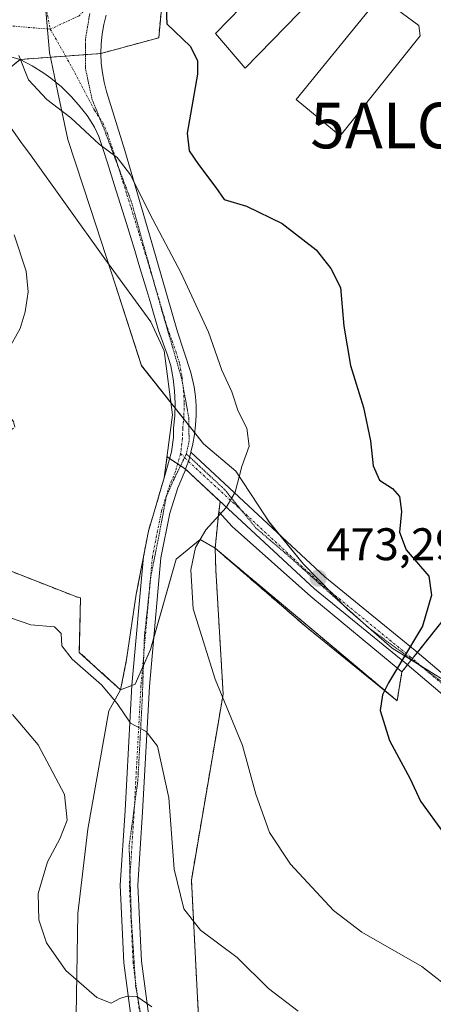
# Model space of a CAD drawing. Units: metres. Extents: x 615222 to 618702, y 4671546 to 4673916.
# Drawn here: x 616711 to 616801, y 4673448 to 4673664 of the extents above; entities that cross this region are included whole.
import ezdxf
from ezdxf.enums import TextEntityAlignment as Align

# ---------------------------------------------------------------- set-up
doc = ezdxf.new("R2010")
doc.units = ezdxf.units.M
doc.header["$MEASUREMENT"] = 0
for name, pattern in [('TRAZO_Y_PUNTO', [1, 0.5, -0.25, 0, -0.25]), ('TRAZOS', [0.75, 0.5, -0.25]), ('TRAZOS2', [0.375, 0.25, -0.125]), ('TRAZOSX2', [1.5, 1, -0.5])]:
    doc.linetypes.add(name, pattern=pattern)
doc.layers.get('0').update_dxf_attribs({"lineweight": 5})
for name, color, linetype, lineweight in [('Agrupación de edificios', 2, 'TRAZOSX2', 0), ('Agrupación de edificios CxS', 19, 'Continuous', 0), ('Alojamiento puntual', 7, 'Continuous', 0), ('Arbolado forestal', 92, 'TRAZOS', 0), ('Arbolado forestal CxS', 92, 'Continuous', 0), ('Carátula', 7, 'Continuous', 5), ('Curva de nivel maestra', 36, 'Continuous', 30), ('Curva de nivel normal', 36, 'Continuous', 0), ('Edificación', 1, 'Continuous', 13), ('Edificación Cxs', 1, 'Continuous', 13), ('Edificación religiosa', 2, 'Continuous', 13), ('Edificación religiosa Cxs', 2, 'Continuous', 13), ('Espacio natural protegido', 2, 'Continuous', 13), ('Espacio natural protegido CxS', 2, 'Continuous', 0), ('Explanada', 19, 'Continuous', 0), ('Explanada Cxs', 19, 'Continuous', 0), ('Matorral', 135, 'Continuous', 0), ('Matorral CxS', 135, 'Continuous', 0), ('Núcleo urbano', 19, 'Continuous', 0), ('Núcleo urbano CxS', 19, 'Continuous', 0), ('Pastizal CxS', 92, 'Continuous', 0), ('Pista no pavimentada', 254, 'Continuous', 13), ('Pista no pavimentada Cxs', 254, 'Continuous', 0), ('Pista pavimentada', 135, 'Continuous', 13), ('Pista pavimentada Cxs', 135, 'Continuous', 0), ('Pista pavimentada eje', 135, 'TRAZO_Y_PUNTO', 0), ('Punto de cota en terreno', 7, 'Continuous', 0), ('Rótulo de punto de cota en terreno', 19, 'Continuous', 0), ('Vía pecuaria eje', 92, 'TRAZOS2', 0)]:
    doc.layers.add(name, color=color, linetype=linetype, lineweight=lineweight)
doc.styles.add('Arial', font='txt', dxfattribs={"height": 0.2})

# ---------------------------------------------------------------- blocks, each defined once
blk = doc.blocks.new('*U168')
at = {"layer": 'Espacio natural protegido CxS', "color": 2, "linetype": 'Continuous', "lineweight": 0}
blk.add_polyline3d([(616804.455, 4673518.932, 475.5822), (616792.433, 4673526.386, 474.7093), (616782.662, 4673534.938, 473.8329), (616773, 4673544.804, 472.6757), (616765.479, 4673554.075, 471.3259), (616764.596, 4673555.428, 471.0931), (616758.226, 4673565.187, 469.7874), (616751.148, 4673571.209, 468.6745), (616751.1488, 4673571.1956, 468.6747), (616737.568, 4673588.354, 467.7626), (616730.954, 4673608.689, 466.9401), (616726.358, 4673622.822, 467.8572), (616721.442, 4673637.937, 468.8822), (616719.261, 4673648.206, 470.2778), (616717.396, 4673656.988, 470.3898), (616715.677, 4673677.14, 471.369)], dxfattribs=at)
blk = doc.blocks.new('*U169')
at = {"layer": 'Espacio natural protegido', "color": 2, "linetype": 'Continuous', "lineweight": 13}
blk.add_polyline3d([(616804.45, 4673518.93, 475.58), (616792.43, 4673526.39, 474.71), (616782.66, 4673534.94, 473.83), (616773, 4673544.8, 472.68), (616765.48, 4673554.08, 471.33), (616764.6, 4673555.43, 471.09), (616758.23, 4673565.19, 469.79), (616751.15, 4673571.21, 468.67), (616751.15, 4673571.2, 468.67), (616737.57, 4673588.35, 467.76), (616730.95, 4673608.69, 466.94), (616726.36, 4673622.82, 467.86), (616721.44, 4673637.94, 468.88), (616719.26, 4673648.21, 470.28), (616717.4, 4673656.99, 470.39), (616715.68, 4673677.14, 471.37)], dxfattribs=at)
blk = doc.blocks.new('*U177')
at = {"layer": 'Curva de nivel normal', "color": 36, "linetype": 'Continuous', "lineweight": 0}
for points in [[(616709.7, 4673617.02, 465), (616712.3, 4673609.08, 465), (616712.74, 4673604.51, 465), (616712.11, 4673600.17, 465), (616711.02, 4673596.51, 465), (616708.32, 4673591.68, 465)], [(616708.86, 4673533.06, 465), (616713.36, 4673531.55, 465), (616718.54, 4673531.09, 465), (616720, 4673529.62, 465), (616720.1, 4673526.94, 465), (616722.34, 4673523.97, 465), (616728.78, 4673518.38, 465), (616732.21, 4673514.29, 465), (616735.12, 4673509.98, 465), (616738.58, 4673508.18, 465), (616741.05, 4673504.94, 465), (616743.5, 4673493.6, 465), (616744.68, 4673477.98, 465), (616746.83, 4673469.3, 465), (616750.46, 4673464.59, 465), (616758.48, 4673458.61, 465), (616765.36, 4673451.83, 465), (616771.82, 4673446.87, 465)]]:
    blk.add_polyline3d(points, dxfattribs=at)
blk = doc.blocks.new('*U187')
at = {"layer": 'Curva de nivel normal', "color": 36, "linetype": 'Continuous', "lineweight": 0}
blk.add_polyline3d([(616710.7, 4673656.35, 470), (616712.79, 4673651.01, 470), (616716.85, 4673646.73, 470), (616722.06, 4673642.72, 470), (616728.28, 4673636.94, 470), (616732.21, 4673633.96, 470), (616735.12, 4673630.22, 470), (616739.34, 4673621.62, 470), (616746.2, 4673608.66, 470), (616752.18, 4673595.71, 470), (616755.1, 4673587.38, 470), (616757.29, 4673582.63, 470), (616758.7, 4673578.38, 470), (616760.62, 4673574.63, 470), (616761.13, 4673570.71, 470), (616759.54, 4673566.23, 470), (616758.07, 4673560.64, 470), (616756.1, 4673557.23, 470), (616751.64, 4673552.39, 470), (616749.37, 4673548.47, 470), (616748.36, 4673543.6, 470), (616748.86, 4673535.02, 470), (616753.69, 4673519.65, 470), (616759.66, 4673505.11, 470), (616762.59, 4673494.38, 470), (616765.58, 4673486.04, 470), (616770.19, 4673479.04, 470), (616779.56, 4673468.88, 470), (616785.77, 4673464.12, 470), (616798.92, 4673456.61, 470), (616804.97, 4673451.91, 470)], dxfattribs=at)
blk = doc.blocks.new('*U196')
at = {"layer": 'Curva de nivel normal', "color": 36, "linetype": 'Continuous', "lineweight": 0}
blk.add_polyline3d([(616709.3, 4673511.9, 460), (616714.9, 4673505.2, 460), (616720.68, 4673494.33, 460), (616721.26, 4673488.71, 460), (616719.66, 4673484.62, 460), (616717, 4673479.55, 460), (616714.92, 4673472.6, 460), (616715.07, 4673466.86, 460), (616716.72, 4673461.84, 460), (616720.99, 4673455.77, 460), (616727.8, 4673449.8, 460), (616730.92, 4673448.57, 460), (616732.82, 4673449.61, 460), (616734.44, 4673450.09, 460), (616736.51, 4673450.06, 460), (616739.84, 4673447.77, 460)], dxfattribs=at)
blk = doc.blocks.new('*U200')
at = {"layer": 'Curva de nivel maestra', "color": 36, "linetype": 'Continuous', "lineweight": 30}
blk.add_polyline3d([(616742.95, 4673666.7, 475), (616743.12, 4673663.27, 475), (616748.25, 4673658.36, 475), (616749.79, 4673655.19, 475), (616749.81, 4673652.26, 475), (616747.56, 4673639.34, 475), (616747.98, 4673635.42, 475), (616749.99, 4673632.48, 475), (616753.81, 4673627.41, 475), (616755.66, 4673624.81, 475), (616760.54, 4673623.32, 475), (616768.31, 4673619.52, 475), (616775.8, 4673613.78, 475), (616779.02, 4673609.63, 475), (616781.13, 4673605.49, 475), (616781.86, 4673597.04, 475), (616783.31, 4673588.38, 475), (616786.14, 4673579.21, 475), (616787.71, 4673571.9, 475), (616788.26, 4673566.38, 475), (616789.68, 4673563.24, 475), (616792.52, 4673561.4, 475), (616794.04, 4673559.64, 475), (616794.46, 4673556.39, 475), (616794.04, 4673551.87, 475), (616795.48, 4673547.94, 475), (616800.41, 4673542.2, 475), (616801.02, 4673538.05, 475), (616799.02, 4673531.21, 475), (616791.61, 4673518.8, 475), (616790.28, 4673516.16, 475), (616789.81, 4673512.74, 475), (616791.83, 4673506.17, 475), (616796.37, 4673497.8, 475), (616798.65, 4673492.86, 475), (616803.8, 4673485.7, 475)], dxfattribs=at)
blk = doc.blocks.new('5PATER')
at = {"layer": 'Carátula', "linetype": 'Continuous', "lineweight": 5}
h = blk.add_hatch(color=250, dxfattribs=at)
edge = h.paths.add_edge_path()
edge.add_ellipse((0, 0.01), major_axis=(-1.33, -1.34), ratio=0.999422, start_angle=0, end_angle=360)
blk = doc.blocks.new('5ALOJA')
blk.add_text('5ALOJA', height=10).set_placement((0, 0), align=Align.MIDDLE_CENTER)

msp = doc.modelspace()

# ---------------------------------------------------------------- linework, layer by layer
at = {"layer": 'Agrupación de edificios', "color": 2, "linetype": 'TRAZOSX2', "lineweight": 0}
for points in [[(616728.65, 4673656.8, 471.29), (616741.31, 4673660.24, 474.74), (616742.5, 4673672.94, 474.23), (616759.57, 4673690.4, 473.57), (616774.65, 4673697.15, 474.41), (616793.3, 4673690.8, 474.83), (616809.18, 4673671.75, 473.99), (616812.35, 4673652.7, 475.03)], [(616720.93, 4673656.23, 470.59), (616728.65, 4673656.8, 471.29)], [(616734.29, 4673523.91, 466.24), (616732.97, 4673517.27, 465.4), (616723.94, 4673525.5, 465.36), (616724.2, 4673537.44, 466.72), (616723.14, 4673537.71, 466.67), (616705.61, 4673544.61, 465.97), (616695.78, 4673564.52, 466.21), (616696.58, 4673565.32, 466.26), (616709.85, 4673574.88, 466.57), (616709.59, 4673575.94, 466.49), (616695.78, 4673597.71, 463.29), (616677.18, 4673623.99, 462.13), (616662.04, 4673645.76, 463.83), (616666.03, 4673648.41, 464.43), (616673.19, 4673653.72, 465.27), (616683.02, 4673655.32, 466), (616691.78, 4673653.46, 466), (616694.7, 4673652.67, 466.32), (616702.93, 4673648.95, 466.96)], [(616702.93, 4673648.95, 466.96), (616711.01, 4673655.49, 469.96)], [(616711.01, 4673655.49, 469.96), (616720.93, 4673656.23, 470.59)], [(616812.35, 4673652.7, 475.03), (616818.3, 4673640.79, 473.79), (616862.36, 4673606.66, 476.37), (616797.93, 4673525.5, 475.06)], [(616743.14, 4673568.38, 468.3), (616742.61, 4673564.45, 468.36), (616742.51, 4673563.73, 468.37)], [(616743.72, 4673567.99, 468.32), (616743.14, 4673568.38, 468.3)], [(616745.47, 4673566.82, 468.39), (616743.72, 4673567.99, 468.32)], [(616747.21, 4673565.67, 468.48), (616745.47, 4673566.82, 468.39)], [(616754.79, 4673558.57, 469.65), (616747.21, 4673565.67, 468.48)], [(616742.51, 4673563.73, 468.37), (616739.06, 4673552.05, 468.18), (616738, 4673546.52, 467.99)], [(616754.46, 4673556.3, 469.83), (616754.79, 4673558.57, 469.65)], [(616794.56, 4673521.26, 475.05), (616793.5, 4673514.89, 475.21), (616773.58, 4673531.08, 473.35), (616753.67, 4673548.34, 470.47), (616754.46, 4673556.3, 469.83)], [(616738, 4673546.52, 467.99), (616736.41, 4673538.24, 467.48), (616734.29, 4673523.91, 466.24)], [(616797.93, 4673525.5, 475.06), (616796.84, 4673524.13, 475.06)], [(616795.75, 4673522.76, 475.06), (616794.56, 4673521.26, 475.05)], [(616796.84, 4673524.13, 475.06), (616795.75, 4673522.76, 475.06)]]:
    msp.add_polyline3d(points, dxfattribs=at)
at = {"layer": 'Agrupación de edificios CxS', "color": 19, "linetype": 'Continuous', "lineweight": 0}
for points in [[(616702.93, 4673648.95, 466.96), (616711.01, 4673655.49, 469.96), (616720.93, 4673656.23, 470.59), (616728.65, 4673656.8, 471.29), (616741.31, 4673660.24, 474.74), (616742.5, 4673672.94, 474.23)], [(616862.36, 4673606.66, 476.37), (616794.56, 4673521.26, 475.05), (616793.5, 4673514.89, 475.21), (616773.58, 4673531.08, 473.35), (616753.67, 4673548.34, 470.47), (616754.46, 4673556.3, 469.83), (616754.79, 4673558.57, 469.65), (616747.21, 4673565.67, 468.48), (616743.14, 4673568.38, 468.3), (616742.61, 4673564.45, 468.36), (616742.51, 4673563.73, 468.37), (616739.06, 4673552.05, 468.18), (616736.41, 4673538.24, 467.48), (616734.29, 4673523.91, 466.24), (616732.97, 4673517.27, 465.4), (616723.94, 4673525.5, 465.36), (616724.2, 4673537.44, 466.72), (616723.14, 4673537.71, 466.67), (616705.61, 4673544.61, 465.97)]]:
    msp.add_polyline3d(points, dxfattribs=at)
at = {"layer": 'Arbolado forestal', "color": 92, "linetype": 'TRAZOS', "lineweight": 0}
for points in [[(616793.5, 4673514.89, 475.21), (616794.56, 4673521.26, 475.05), (616795.75, 4673522.76, 475.06), (616796.68, 4673523.93, 475.07), (616796.84, 4673524.13, 475.06), (616797.93, 4673525.5, 475.06), (616862.36, 4673606.66, 476.37), (616857.78, 4673610.21, 476.57), (616818.3, 4673640.8, 473.79), (616812.35, 4673652.7, 475.03), (616809.18, 4673671.75, 473.99), (616793.3, 4673690.8, 474.83), (616774.65, 4673697.15, 474.41), (616759.57, 4673690.4, 473.57), (616742.5, 4673672.94, 474.23)], [(616763.29, 4673273.52, 444.09), (616752.63, 4673279.54, 443.97), (616750.32, 4673286.49, 444.46), (616753.65, 4673322.6, 448.2), (616760.97, 4673348.59, 450.82), (616761.9, 4673363.42, 452.28), (616750.78, 4673431.09, 459.77), (616748.47, 4673475.58, 465.83), (616755.42, 4673516.36, 469.98), (616753.82, 4673543.57, 470.85), (616753.67, 4673548.34, 470.47)], [(616753.67, 4673548.34, 470.47), (616760.18, 4673542.87, 471.6), (616773.95, 4673531.31, 473.37), (616793.5, 4673514.89, 475.21)]]:
    msp.add_polyline3d(points, dxfattribs=at)
at = {"layer": 'Arbolado forestal CxS', "color": 92, "linetype": 'Continuous', "lineweight": 0}
msp.add_polyline3d([(616750.32, 4673286.49, 444.46), (616753.65, 4673322.6, 448.2), (616760.97, 4673348.59, 450.82), (616761.9, 4673363.42, 452.28), (616750.78, 4673431.09, 459.77), (616748.47, 4673475.58, 465.83), (616755.42, 4673516.36, 469.98), (616753.82, 4673543.57, 470.85), (616753.67, 4673548.34, 470.47), (616760.18, 4673542.87, 471.6), (616773.95, 4673531.31, 473.37), (616793.5, 4673514.89, 475.21), (616794.56, 4673521.26, 475.05), (616862.36, 4673606.66, 476.36)], dxfattribs=at)
at = {"layer": 'Edificación', "color": 1, "linetype": 'Continuous', "lineweight": 13}
msp.add_polyline3d([(616798.55, 4673660.67, 480.99), (616781.01, 4673638.73, 480.73), (616771.39, 4673646.67, 479.04), (616789.69, 4673669.28, 482.44), (616798.28, 4673662.94, 481.97), (616798.55, 4673660.67, 480.99)], dxfattribs=at)
at = {"layer": 'Edificación Cxs', "color": 1, "linetype": 'Continuous', "lineweight": 13}
msp.add_polyline3d([(616798.55, 4673660.67, 480.99), (616781.01, 4673638.73, 480.73), (616771.39, 4673646.67, 479.04), (616789.69, 4673669.28, 482.44), (616798.28, 4673662.94, 481.97), (616798.55, 4673660.67, 480.99)], close=True, dxfattribs=at)
at = {"layer": 'Edificación religiosa', "color": 2, "linetype": 'Continuous', "lineweight": 13}
msp.add_polyline3d([(616779.62, 4673687.78, 480.16), (616790.64, 4673677.76, 479.52), (616783.03, 4673669.72, 480.33), (616780.87, 4673671.44, 484.66), (616777.14, 4673667.26, 481.73), (616774.96, 4673668.76, 485.84), (616760.23, 4673653.59, 484.65), (616753.71, 4673661.16, 483.71), (616767.98, 4673675.88, 487.07), (616765.21, 4673678.06, 481.21), (616770.42, 4673683.26, 480.33), (616772.73, 4673681.33, 486.08), (616779.62, 4673687.78, 480.16)], dxfattribs=at)
at = {"layer": 'Edificación religiosa Cxs', "color": 2, "linetype": 'Continuous', "lineweight": 13}
msp.add_polyline3d([(616779.62, 4673687.78, 480.16), (616790.64, 4673677.76, 479.52), (616783.03, 4673669.72, 480.33), (616780.87, 4673671.44, 484.66), (616777.14, 4673667.26, 481.73), (616774.96, 4673668.76, 485.84), (616760.23, 4673653.59, 484.65), (616753.71, 4673661.16, 483.71), (616767.98, 4673675.88, 487.07), (616765.21, 4673678.06, 481.21), (616770.42, 4673683.26, 480.33), (616772.73, 4673681.33, 486.08), (616779.62, 4673687.78, 480.16)], close=True, dxfattribs=at)
at = {"layer": 'Explanada', "color": 19, "linetype": 'Continuous', "lineweight": 0}
for points in [[(616702.93, 4673648.95, 467.31), (616711.43, 4673637.01, 467.36), (616713.02, 4673634.88, 467.4), (616729.49, 4673611.79, 467.26), (616739.58, 4673597.98, 468.41), (616742.51, 4673591.61, 468.46), (616744.37, 4673577.54, 468.35), (616742.51, 4673563.73, 468.42), (616739.06, 4673552.05, 468.3), (616736.41, 4673538.24, 467.63), (616734.29, 4673523.91, 466.38)], [(616794.56, 4673521.26, 475.15), (616793.5, 4673514.89, 475.36), (616773.58, 4673531.08, 473.58), (616753.67, 4673548.34, 470.66), (616754.46, 4673556.3, 470.04), (616757.38, 4673553.12, 470.57), (616774.65, 4673537.72, 473.17), (616794.56, 4673521.26, 475.15)], [(616734.29, 4673523.91, 466.38), (616732.97, 4673517.27, 465.62), (616723.94, 4673525.5, 466.01), (616724.2, 4673537.44, 466.94), (616723.14, 4673537.71, 466.89), (616705.61, 4673544.61, 466.06)]]:
    msp.add_polyline3d(points, dxfattribs=at)
at = {"layer": 'Explanada Cxs', "color": 19, "linetype": 'Continuous', "lineweight": 0}
msp.add_polyline3d([(616702.93, 4673648.95, 467.31), (616711.43, 4673637.01, 467.36), (616713.02, 4673634.88, 467.4), (616729.49, 4673611.79, 467.26), (616739.58, 4673597.98, 468.41), (616742.51, 4673591.61, 468.46), (616744.37, 4673577.54, 468.35), (616742.51, 4673563.73, 468.42), (616739.06, 4673552.05, 468.3), (616736.41, 4673538.24, 467.63), (616734.29, 4673523.91, 466.38), (616734.29, 4673523.91, 466.38), (616732.97, 4673517.27, 465.62), (616723.94, 4673525.5, 466.01), (616724.2, 4673537.44, 466.94), (616723.14, 4673537.71, 466.89), (616705.61, 4673544.61, 466.06)], dxfattribs=at)
msp.add_polyline3d([(616794.56, 4673521.26, 475.15), (616793.5, 4673514.89, 475.36), (616773.58, 4673531.08, 473.58), (616753.67, 4673548.34, 470.66), (616754.46, 4673556.3, 470.04), (616757.38, 4673553.12, 470.57), (616774.65, 4673537.72, 473.17), (616794.56, 4673521.26, 475.15)], close=True, dxfattribs=at)
at = {"layer": 'Matorral', "color": 135, "linetype": 'Continuous', "lineweight": 0}
for points in [[(616695.78, 4673564.52, 466.21), (616705.61, 4673544.61, 465.97), (616723.14, 4673537.71, 466.67), (616724.2, 4673537.44, 466.72), (616723.98, 4673527.34, 465.61), (616723.94, 4673525.5, 465.36), (616729.39, 4673520.53, 465.33), (616732.97, 4673517.27, 465.4)], [(616732.97, 4673517.27, 465.4), (616730.4, 4673512.65, 463.94), (616725.77, 4673486.7, 461.27), (616723.59, 4673468.27, 461.02), (616723.22, 4673445.99, 459.06), (616726.94, 4673416.89, 455.65), (616729.01, 4673397.27, 454.61), (616730.33, 4673348.99, 450.96)]]:
    msp.add_polyline3d(points, dxfattribs=at)
at = {"layer": 'Matorral CxS', "color": 135, "linetype": 'Continuous', "lineweight": 0}
msp.add_polyline3d([(616531.69, 4673498.3, 448.19), (616551.56, 4673517.18, 449.46), (616554.35, 4673510.34, 448.8), (616561.3, 4673507.56, 447.63), (616687.82, 4673560.1, 465.74), (616695.78, 4673564.52, 466.21), (616705.61, 4673544.61, 465.97), (616723.14, 4673537.71, 466.67), (616724.2, 4673537.44, 466.72), (616723.98, 4673527.34, 465.61), (616723.94, 4673525.5, 465.36), (616729.39, 4673520.53, 465.33), (616732.97, 4673517.27, 465.4), (616732.97, 4673517.27, 465.4), (616730.4, 4673512.65, 463.94), (616725.77, 4673486.7, 461.27), (616723.59, 4673468.27, 461.02), (616723.22, 4673445.99, 459.06)], dxfattribs=at)
at = {"layer": 'Núcleo urbano', "color": 19, "linetype": 'Continuous', "lineweight": 0}
for points in [[(616793.5, 4673514.89, 475.21), (616794.56, 4673521.26, 475.05), (616795.75, 4673522.76, 475.06), (616796.68, 4673523.93, 475.07), (616796.84, 4673524.13, 475.06), (616797.93, 4673525.5, 475.06), (616862.36, 4673606.66, 476.37), (616857.78, 4673610.21, 476.57), (616818.3, 4673640.8, 473.79), (616812.35, 4673652.7, 475.03), (616809.18, 4673671.75, 473.99), (616793.3, 4673690.8, 474.83), (616774.65, 4673697.15, 474.41), (616759.57, 4673690.4, 473.57), (616742.5, 4673672.94, 474.23)], [(616695.78, 4673564.52, 466.21), (616705.61, 4673544.61, 465.97), (616723.14, 4673537.71, 466.67), (616724.2, 4673537.44, 466.72), (616723.98, 4673527.34, 465.61), (616723.94, 4673525.5, 465.36), (616729.39, 4673520.53, 465.33), (616732.97, 4673517.27, 465.4)], [(616732.97, 4673517.27, 465.4), (616735.43, 4673518.21, 465.74), (616736.18, 4673518.5, 465.82), (616737.78, 4673522.18, 466.27), (616737.97, 4673522.61, 466.33), (616739.49, 4673526.11, 466.69), (616740.24, 4673528.77, 466.92), (616745.11, 4673545.95, 468.98), (616750.4, 4673550.25, 469.94), (616753.67, 4673548.34, 470.47)], [(616753.67, 4673548.34, 470.47), (616760.18, 4673542.87, 471.6), (616773.95, 4673531.31, 473.37), (616793.5, 4673514.89, 475.21)]]:
    msp.add_polyline3d(points, dxfattribs=at)
at = {"layer": 'Núcleo urbano CxS', "color": 19, "linetype": 'Continuous', "lineweight": 0}
msp.add_polyline3d([(616862.36, 4673606.66, 476.36), (616794.56, 4673521.26, 475.05), (616793.5, 4673514.89, 475.21), (616773.95, 4673531.31, 473.37), (616760.18, 4673542.87, 471.6), (616753.67, 4673548.34, 470.47), (616753.67, 4673548.34, 470.47), (616750.41, 4673550.25, 469.94), (616745.11, 4673545.95, 468.98), (616739.49, 4673526.11, 466.69), (616736.18, 4673518.5, 465.82), (616732.97, 4673517.27, 465.4), (616729.39, 4673520.53, 465.33), (616723.94, 4673525.5, 465.36), (616723.98, 4673527.34, 465.61), (616724.2, 4673537.44, 466.72), (616723.14, 4673537.71, 466.67), (616705.61, 4673544.61, 465.97)], dxfattribs=at)
at = {"layer": 'Pastizal CxS', "color": 92, "linetype": 'Continuous', "lineweight": 0}
for points in [[(616723.22, 4673445.99, 459.06), (616723.59, 4673468.27, 461.02), (616725.77, 4673486.7, 461.27), (616730.4, 4673512.65, 463.94), (616732.97, 4673517.27, 465.4), (616736.18, 4673518.5, 465.82), (616739.49, 4673526.11, 466.69), (616745.11, 4673545.95, 468.98), (616750.41, 4673550.25, 469.94), (616753.67, 4673548.34, 470.47), (616753.67, 4673548.34, 470.47), (616753.82, 4673543.57, 470.85), (616755.42, 4673516.36, 469.98), (616748.47, 4673475.58, 465.83), (616750.78, 4673431.09, 459.77)], [(616732.97, 4673517.27, 465.4), (616735.43, 4673518.21, 465.74), (616736.18, 4673518.5, 465.82), (616737.78, 4673522.18, 466.27), (616737.97, 4673522.61, 466.33), (616739.49, 4673526.11, 466.69), (616740.24, 4673528.77, 466.92), (616745.11, 4673545.95, 468.98), (616750.4, 4673550.25, 469.94), (616753.67, 4673548.34, 470.47)], [(616763.29, 4673273.52, 444.09), (616752.63, 4673279.54, 443.97), (616750.32, 4673286.49, 444.46), (616753.65, 4673322.6, 448.2), (616760.97, 4673348.59, 450.82), (616761.9, 4673363.42, 452.28), (616750.78, 4673431.09, 459.77), (616748.47, 4673475.58, 465.83), (616755.42, 4673516.36, 469.98), (616753.82, 4673543.57, 470.85), (616753.67, 4673548.34, 470.47)], [(616732.97, 4673517.27, 465.4), (616730.4, 4673512.65, 463.94), (616725.77, 4673486.7, 461.27), (616723.59, 4673468.27, 461.02), (616723.22, 4673445.99, 459.06), (616726.94, 4673416.89, 455.65), (616729.01, 4673397.27, 454.61), (616730.33, 4673348.99, 450.96)]]:
    msp.add_polyline3d(points, dxfattribs=at)
at = {"layer": 'Pista no pavimentada', "color": 254, "linetype": 'Continuous', "lineweight": 13}
for points in [[(616729.78, 4673665.18, 471.04), (616729.27, 4673663.12, 471.11), (616728.92, 4673661.03, 471.18), (616728.71, 4673658.92, 471.25), (616728.65, 4673656.8, 471.29)], [(616711.01, 4673655.49, 469.96), (616700.08, 4673658.53, 469.23), (616689.96, 4673662.17, 468.16), (616674.11, 4673659.91, 466.43), (616660.73, 4673655.99, 465.22), (616644.44, 4673650.45, 464.04), (616620.66, 4673635.92, 462.45), (616598.6, 4673627.56, 461.21), (616558.81, 4673615.29, 457.85), (616506.5, 4673601.72, 451.88), (616464.28, 4673590.84, 447.75), (616422.75, 4673575.02, 445.19), (616371.53, 4673553.21, 441.01), (616316.06, 4673528.77, 435.79), (616277.56, 4673507.71, 432.23), (616253.6, 4673489.99, 430.5), (616248.63, 4673485.54, 430.13)], [(616728.65, 4673656.8, 471.29), (616711.01, 4673655.49, 469.96)], [(616747.21, 4673565.67, 468.48), (616747.49, 4673566.47, 468.5), (616747.8, 4673567.37, 468.51), (616748.35, 4673569.34, 468.52), (616748.36, 4673569.38, 468.52)], [(616748.36, 4673569.38, 468.52), (616759.94, 4673558.55, 470.26), (616777.68, 4673542.08, 473.23), (616797.42, 4673525.93, 475.02), (616816.91, 4673509.39, 476.26)], [(617105.32, 4673286.57, 485.37), (617067.2, 4673306.97, 484.74), (617053.82, 4673318.3, 484.8), (617030.73, 4673342.92, 485.32), (617016.37, 4673354.44, 485.05), (616995.76, 4673366.02, 484.06), (616956.98, 4673396.3, 480.56), (616901.03, 4673438.36, 477.45), (616878.33, 4673453.64, 476.58), (616853.71, 4673475.31, 476.37), (616821.78, 4673500.67, 476.39), (616795.18, 4673523.24, 475), (616775.38, 4673539.44, 473.08), (616757.56, 4673555.99, 470.17), (616747.21, 4673565.67, 468.48)]]:
    msp.add_polyline3d(points, dxfattribs=at)
at = {"layer": 'Pista no pavimentada Cxs', "color": 254, "linetype": 'Continuous', "lineweight": 0}
for points in [[(616729.78, 4673665.18, 471.04), (616729.27, 4673663.12, 471.11), (616728.92, 4673661.03, 471.18), (616728.71, 4673658.92, 471.25), (616728.65, 4673656.8, 471.29), (616728.65, 4673656.8, 471.29), (616711.01, 4673655.49, 469.96), (616700.08, 4673658.53, 469.23), (616689.96, 4673662.17, 468.16), (616674.11, 4673659.91, 466.43), (616660.73, 4673655.99, 465.22), (616644.44, 4673650.45, 464.04), (616620.66, 4673635.92, 462.45), (616598.6, 4673627.56, 461.21), (616558.81, 4673615.29, 457.85), (616506.5, 4673601.72, 451.88), (616464.28, 4673590.84, 447.75), (616422.75, 4673575.02, 445.19), (616371.53, 4673553.21, 441.01)], [(616821.78, 4673500.67, 476.39), (616795.18, 4673523.24, 475), (616775.38, 4673539.44, 473.08), (616757.56, 4673555.99, 470.17), (616747.21, 4673565.67, 468.48), (616747.49, 4673566.47, 468.5), (616747.8, 4673567.37, 468.51), (616748.35, 4673569.34, 468.52), (616748.36, 4673569.38, 468.52), (616759.94, 4673558.55, 470.26), (616777.68, 4673542.08, 473.23), (616797.42, 4673525.93, 475.02), (616816.91, 4673509.39, 476.26)]]:
    msp.add_polyline3d(points, dxfattribs=at)
at = {"layer": 'Pista pavimentada', "color": 135, "linetype": 'Continuous', "lineweight": 13}
for points in [[(616728.65, 4673656.8, 471.29), (616711.01, 4673655.49, 469.96)], [(616728.65, 4673656.8, 471.29), (616728.75, 4673654.68, 471.35), (616728.99, 4673652.57, 471.35), (616729.38, 4673650.49, 471.23), (616729.91, 4673648.44, 471.1), (616733.89, 4673635.53, 470.51), (616739.84, 4673615.29, 469.3), (616745.42, 4673595.74, 468.69), (616748.34, 4673586.88, 468.69), (616749.11, 4673583.68, 468.66), (616749.35, 4673581.6, 468.65), (616749.48, 4673579.51, 468.63), (616749.48, 4673577.42, 468.6), (616749.37, 4673575.33, 468.57), (616749.13, 4673573.25, 468.54), (616748.78, 4673571.19, 468.53), (616748.37, 4673569.42, 468.52), (616748.36, 4673569.38, 468.52)], [(616742.51, 4673563.73, 468.37), (616743.11, 4673565.84, 468.34), (616744.15, 4673569.48, 468.32), (616744.52, 4673572.6, 468.31), (616744.58, 4673574.67, 468.3), (616744.83, 4673577.37, 468.29), (616744.89, 4673580.09, 468.29), (616744.76, 4673582.8, 468.28), (616744.45, 4673585.49, 468.29), (616743.95, 4673588.34, 468.3), (616743.14, 4673590.89, 468.36), (616742.38, 4673593.08, 468.42), (616741.3, 4673596.03, 468.4), (616739.57, 4673601.94, 468.29), (616738.72, 4673604.81, 468.33), (616737.86, 4673607.69, 468.53), (616736.99, 4673610.56, 468.73), (616736.06, 4673613.6, 468.8), (616735.11, 4673616.64, 468.75), (616734.23, 4673619.5, 468.82), (616731.56, 4673628.09, 469.46), (616730.97, 4673630, 469.53), (616730.07, 4673632.85, 469.62), (616729.15, 4673635.71, 469.76), (616728.22, 4673638.56, 469.95), (616727.29, 4673640.67, 470.1), (616725.64, 4673643.17, 470.25), (616723.73, 4673645.56, 470.29), (616722.16, 4673647.38, 470.35), (616720.05, 4673649.48, 470.39), (616717.71, 4673651.38, 470.31), (616716.17, 4673652.46, 470.21), (616713.63, 4673654.07, 470.09), (616711.01, 4673655.49, 469.96)], [(616747.21, 4673565.67, 468.48), (616747.49, 4673566.47, 468.5), (616747.8, 4673567.37, 468.51), (616748.35, 4673569.34, 468.52), (616748.36, 4673569.38, 468.52)], [(616747.21, 4673565.67, 468.48), (616747.02, 4673565.14, 468.47), (616746.67, 4673564.33, 468.45), (616746.36, 4673563.59, 468.43), (616745.5, 4673561.56, 468.48), (616743.77, 4673556.03, 468.57), (616741.79, 4673546.19, 468.15), (616739.29, 4673518.01, 465.98), (616737.8, 4673490.57, 463.53), (616736.78, 4673474.43, 462.16), (616737.56, 4673457.79, 460.8), (616740.37, 4673436.4, 458.87), (616742.73, 4673418.67, 457.41), (616744.25, 4673404.45, 456.05), (616744.95, 4673383.79, 453.95), (616745.48, 4673358.66, 452.02), (616745.42, 4673334.45, 449.94), (616744.61, 4673314.2, 447.82), (616743.72, 4673297.07, 446), (616743.61, 4673293.58, 445.61), (616743.29, 4673290.11, 445.32), (616742.76, 4673286.66, 445.06), (616742.64, 4673286.1, 445.01)], [(616738, 4673546.52, 467.99), (616739.06, 4673552.05, 468.18), (616742.51, 4673563.73, 468.37)], [(616739.85, 4673297.23, 446.26), (616740.75, 4673314.38, 448.22), (616741.55, 4673334.53, 449.99), (616741.61, 4673358.62, 451.93), (616741.08, 4673383.68, 453.95), (616740.38, 4673404.18, 456.01), (616738.88, 4673418.21, 457.24), (616736.53, 4673435.9, 458.68), (616733.7, 4673457.44, 460.59), (616732.9, 4673474.46, 462.03), (616733.94, 4673490.8, 463.12), (616735.43, 4673518.28, 465.75), (616738, 4673546.52, 467.99)]]:
    msp.add_polyline3d(points, dxfattribs=at)
at = {"layer": 'Pista pavimentada Cxs', "color": 135, "linetype": 'Continuous', "lineweight": 0}
msp.add_polyline3d([(616736.53, 4673435.9, 458.68), (616733.7, 4673457.44, 460.59), (616732.9, 4673474.46, 462.03), (616733.94, 4673490.8, 463.12), (616735.43, 4673518.28, 465.75), (616738, 4673546.52, 467.99), (616739.06, 4673552.05, 468.18), (616742.51, 4673563.73, 468.37), (616743.11, 4673565.84, 468.34), (616744.15, 4673569.48, 468.32), (616744.52, 4673572.6, 468.31), (616744.58, 4673574.67, 468.3), (616744.83, 4673577.37, 468.29), (616744.89, 4673580.09, 468.29), (616744.76, 4673582.8, 468.28), (616744.45, 4673585.49, 468.29), (616743.95, 4673588.34, 468.3), (616743.14, 4673590.89, 468.36), (616742.38, 4673593.08, 468.42), (616741.3, 4673596.03, 468.4), (616739.57, 4673601.94, 468.29), (616738.72, 4673604.81, 468.33), (616737.86, 4673607.69, 468.53), (616736.99, 4673610.56, 468.73), (616736.06, 4673613.6, 468.8), (616735.11, 4673616.64, 468.75), (616734.23, 4673619.5, 468.82), (616731.56, 4673628.09, 469.46), (616730.97, 4673630, 469.53), (616730.07, 4673632.85, 469.62), (616729.15, 4673635.71, 469.76), (616728.22, 4673638.56, 469.95), (616727.29, 4673640.67, 470.1), (616725.64, 4673643.17, 470.25), (616723.73, 4673645.56, 470.29), (616722.16, 4673647.38, 470.35), (616720.05, 4673649.48, 470.39), (616717.71, 4673651.38, 470.31), (616716.17, 4673652.46, 470.21), (616713.63, 4673654.07, 470.09), (616711.01, 4673655.49, 469.96), (616728.65, 4673656.8, 471.29), (616728.75, 4673654.68, 471.35), (616728.99, 4673652.57, 471.35), (616729.38, 4673650.49, 471.23), (616729.91, 4673648.44, 471.1), (616733.89, 4673635.53, 470.51), (616739.84, 4673615.29, 469.3), (616745.42, 4673595.74, 468.69), (616748.34, 4673586.88, 468.69), (616749.11, 4673583.68, 468.66), (616749.35, 4673581.6, 468.65), (616749.48, 4673579.51, 468.63), (616749.48, 4673577.42, 468.6), (616749.37, 4673575.33, 468.57), (616749.13, 4673573.25, 468.54), (616748.78, 4673571.19, 468.53), (616748.37, 4673569.42, 468.52), (616748.36, 4673569.38, 468.52), (616748.36, 4673569.38, 468.52), (616748.35, 4673569.34, 468.52), (616747.8, 4673567.37, 468.51), (616747.49, 4673566.47, 468.5), (616747.21, 4673565.67, 468.48), (616747.02, 4673565.14, 468.47), (616746.67, 4673564.33, 468.45), (616746.36, 4673563.59, 468.43), (616745.5, 4673561.56, 468.48), (616743.77, 4673556.03, 468.57), (616741.79, 4673546.19, 468.15), (616739.29, 4673518.01, 465.98), (616737.8, 4673490.57, 463.53), (616736.78, 4673474.43, 462.16), (616737.56, 4673457.79, 460.8), (616740.37, 4673436.4, 458.87)], dxfattribs=at)
at = {"layer": 'Pista pavimentada eje', "color": 135, "linetype": 'TRAZO_Y_PUNTO', "lineweight": 0}
for points in [[(616790.11, 4673885.03, 447.2), (616790.11, 4673885.03, 447.2), (616788.42, 4673857.99, 450.28), (616786.42, 4673845.04, 451.77), (616782.51, 4673830.75, 453.29), (616778.64, 4673821.04, 454.4), (616767.19, 4673797.03, 457.33), (616762.32, 4673782.83, 458.98), (616759.97, 4673772.17, 460.17), (616757.03, 4673740.79, 464.12), (616753.87, 4673723.52, 466.13), (616746.27, 4673704.26, 468.32), (616728.75, 4673669.99, 470.83), (616723.87, 4673665.04, 470.8), (616717.58, 4673662.13, 470.49)], [(616639.8, 4673751.71, 475.61), (616646.91, 4673746, 475.92), (616682.43, 4673719.27, 475.38), (616696.17, 4673707.65, 474.28), (616703.91, 4673700.1, 473.53), (616708.48, 4673693.48, 472.95), (616713.29, 4673684.65, 472.15), (616717.58, 4673662.13, 470.49)], [(616717.58, 4673662.13, 470.49), (616706.11, 4673663.06, 469.75), (616689.89, 4673664.18, 468.31), (616673.68, 4673661.87, 466.65), (616660.12, 4673657.9, 465.39), (616643.59, 4673652.28, 464.26), (616619.77, 4673637.72, 462.71), (616597.95, 4673629.46, 461.29), (616558.26, 4673617.22, 457.8), (616506, 4673603.66, 451.97), (616463.67, 4673592.75, 447.97), (616422, 4673576.87, 445.17), (616370.74, 4673555.04, 441), (616315.17, 4673530.57, 435.8), (616276.48, 4673509.4, 432.3), (616252.33, 4673491.54, 430.51), (616245.9, 4673485.78, 430.06)], [(616717.58, 4673662.13, 470.49), (616722.46, 4673653.53, 470.67), (616727.26, 4673644.35, 470.46), (616729.05, 4673641.63, 470.29), (616730.09, 4673639.28, 470.16), (616731.05, 4673636.33, 470.02), (616731.98, 4673633.46, 469.94), (616732.88, 4673630.6, 469.81), (616733.47, 4673628.68, 469.67), (616734.36, 4673625.82, 469.46), (616735.25, 4673622.95, 469.29), (616736.14, 4673620.09, 469.2), (616737.02, 4673617.23, 469.15), (616737.96, 4673614.2, 469.06), (616738.9, 4673611.14, 468.88), (616739.78, 4673608.27, 468.7), (616740.64, 4673605.38, 468.6), (616741.49, 4673602.51, 468.61), (616743.21, 4673596.63, 468.56), (616744.26, 4673593.76, 468.55), (616745.04, 4673591.52, 468.5), (616745.9, 4673588.82, 468.44), (616746.43, 4673585.78, 468.43), (616746.75, 4673582.96, 468.42), (616746.89, 4673580.12, 468.42), (616746.83, 4673577.26, 468.4), (616746.58, 4673574.55, 468.39), (616746.52, 4673572.45, 468.4), (616746.12, 4673569.09, 468.39)], [(616746.12, 4673569.09, 468.39), (616745, 4673565.17, 468.39), (616743.74, 4673562.2, 468.41), (616741.95, 4673556.5, 468.39), (616739.93, 4673546.45, 468.04), (616737.43, 4673518.14, 465.87), (616735.94, 4673490.68, 463.31), (616734.9, 4673474.44, 462.05), (616735.69, 4673457.62, 460.57), (616738.51, 4673436.16, 458.78), (616740.87, 4673418.45, 457.37), (616742.38, 4673404.32, 456.04), (616743.08, 4673383.74, 453.97), (616743.61, 4673358.64, 451.98), (616743.55, 4673334.49, 449.97), (616742.75, 4673314.29, 448.1), (616741.85, 4673297.15, 446.29), (616741.75, 4673293.7, 445.87), (616741.44, 4673290.33, 445.56), (616740.92, 4673287, 445.17), (616740.76, 4673286.29, 445.07)], [(616746.12, 4673569.09, 468.39), (616747.8, 4673567.37, 468.51), (616758.75, 4673557.27, 470.21), (616776.53, 4673540.76, 473.14), (616796.3, 4673524.59, 475.01), (616816.7, 4673507.27, 476.26)]]:
    msp.add_polyline3d(points, dxfattribs=at)
at = {"layer": 'Vía pecuaria eje', "color": 92, "linetype": 'TRAZOS2', "lineweight": 0}
for points in [[(616726.22, 4673665.54, 470.89), (616725.74, 4673662.67, 470.89), (616725.26, 4673659.8, 470.88), (616725.26, 4673656.68, 470.87), (616725.26, 4673656.55, 470.87), (616725.26, 4673653.57, 470.84), (616725.98, 4673650.22, 470.74), (616726.69, 4673646.86, 470.61), (616728.13, 4673643.27, 470.4), (616728.38, 4673642.65, 470.35), (616729.57, 4673639.68, 470.15), (616731.01, 4673635.84, 469.98), (616732.37, 4673632.2, 469.89), (616732.44, 4673632.01, 469.89), (616733.88, 4673628.18, 469.65), (616735.32, 4673624.35, 469.42), (616736.66, 4673619.56, 469.25), (616738, 4673614.77, 469.1), (616739.34, 4673609.98, 468.81), (616740.48, 4673605.89, 468.61)], [(616740.48, 4673605.89, 468.61), (616740.68, 4673605.19, 468.6), (616742.02, 4673600.4, 468.59), (616743.1, 4673596.68, 468.55), (616744.18, 4673592.97, 468.51), (616745.26, 4673589.26, 468.42), (616746.33, 4673585.55, 468.42), (616746.66, 4673583.74, 468.42)], [(616746.66, 4673583.74, 468.42), (616747.11, 4673581.29, 468.44), (616747.89, 4673577.04, 468.48), (616747.93, 4673574.44, 468.47), (616747.96, 4673571.83, 468.48), (616747.36, 4673568.99, 468.46)], [(616746.98, 4673568.21, 468.44), (616746.13, 4673566.49, 468.41), (616744.9, 4673563.99, 468.41), (616742.98, 4673559.68, 468.43), (616742.26, 4673555.85, 468.42), (616741.54, 4673552.01, 468.27), (616740.59, 4673547.22, 468.09), (616739.63, 4673542.43, 467.85), (616739.33, 4673539.69, 467.67)], [(616747.36, 4673568.99, 468.46), (616746.98, 4673568.21, 468.44)], [(616747.36, 4673568.99, 468.46), (616748.07, 4673568.33, 468.51)], [(616748.07, 4673568.33, 468.51), (616750.18, 4673566.37, 468.72), (616752.99, 4673563.75, 469.13), (616755.81, 4673561.13, 469.62), (616758.05, 4673558.36, 470.04), (616759.51, 4673556.56, 470.34)], [(616759.51, 4673556.56, 470.34), (616760.29, 4673555.59, 470.49), (616762.53, 4673552.83, 470.96), (616765.96, 4673549.88, 471.63), (616769.39, 4673546.94, 472.19), (616772.97, 4673543.73, 472.71), (616776.54, 4673540.52, 473.15), (616780.12, 4673537.31, 473.58), (616783.7, 4673534.1, 473.92), (616787.28, 4673530.89, 474.21), (616790.61, 4673528.43, 474.51), (616793.94, 4673525.96, 474.81), (616797.28, 4673523.49, 475.11), (616799.78, 4673521.64, 475.3)], [(616739.33, 4673539.69, 467.67), (616739.15, 4673537.96, 467.56), (616738.67, 4673533.49, 467.26), (616738.19, 4673529.02, 466.87), (616738.06, 4673525.34, 466.56), (616738.03, 4673524.39, 466.48), (616737.87, 4673519.76, 466.05), (616737.71, 4673515.13, 465.6), (616737.47, 4673510.7, 465.17), (616737.23, 4673506.27, 464.75), (616736.99, 4673501.83, 464.34), (616736.75, 4673497.4, 463.93), (616736.11, 4673492.61, 463.46), (616735.99, 4673491.7, 463.38)], [(616799.78, 4673521.64, 475.3), (616800.61, 4673521.02, 475.35), (616803.94, 4673518.55, 475.57), (616807.2, 4673515.47, 475.79), (616808.57, 4673514.17, 475.88)], [(616735.99, 4673491.7, 463.38), (616735.48, 4673487.82, 463.08), (616734.84, 4673483.03, 462.74), (616734.96, 4673479.08, 462.44), (616735.03, 4673476.5, 462.23)], [(616735.03, 4673476.5, 462.23), (616735.08, 4673475.13, 462.11), (616735.2, 4673471.18, 461.78), (616735.32, 4673467.22, 461.43), (616735.63, 4673462.27, 460.98), (616735.95, 4673457.32, 460.54), (616736.17, 4673454.02, 460.24)], [(616736.17, 4673454.02, 460.24), (616736.27, 4673452.37, 460.1), (616736.7, 4673449.94, 459.92), (616736.99, 4673448.3, 459.8), (616737.71, 4673444.23, 459.46), (616738.43, 4673440.16, 459.14), (616739.15, 4673436.09, 458.8), (616739.63, 4673432.13, 458.45), (616740.11, 4673428.18, 458.11), (616740.58, 4673424.23, 457.81), (616741.06, 4673420.28, 457.52), (616741.54, 4673415.33, 457.12), (616742.02, 4673410.38, 456.65), (616742.5, 4673405.43, 456.15), (616742.62, 4673400.88, 455.67), (616742.74, 4673396.33, 455.19), (616742.86, 4673391.78, 454.72), (616742.98, 4673387.22, 454.28), (616742.98, 4673386.68, 454.23)]]:
    msp.add_polyline3d(points, dxfattribs=at)

# ---------------------------------------------------------------- block references
at = {"layer": 'Alojamiento puntual', "linetype": 'Continuous', "lineweight": 0}
msp.add_blockref('5ALOJA', (616799, 4673641, 476.04), dxfattribs=at)
at = {"layer": 'Curva de nivel maestra', "color": 36, "linetype": 'Continuous', "lineweight": 30}
msp.add_blockref('*U200', (0, 0), dxfattribs=at)
at = {"layer": 'Curva de nivel normal', "color": 36, "linetype": 'Continuous', "lineweight": 0}
for name in ['*U196', '*U177', '*U187']:
    msp.add_blockref(name, (0, 0), dxfattribs=at)
at = {"layer": 'Espacio natural protegido', "color": 2, "linetype": 'Continuous', "lineweight": 13}
msp.add_blockref('*U169', (0, 0), dxfattribs=at)
at = {"layer": 'Espacio natural protegido CxS', "color": 2, "linetype": 'Continuous', "lineweight": 0}
msp.add_blockref('*U168', (0, 0), dxfattribs=at)
at = {"layer": 'Punto de cota en terreno', "linetype": 'Continuous', "lineweight": 0}
msp.add_blockref('5PATER', (616776.21, 4673541.76, 473.29), dxfattribs=at)

# ---------------------------------------------------------------- texts
at = {"layer": 'Rótulo de punto de cota en terreno', "color": 19, "linetype": 'Continuous', "lineweight": 0, "style": 'Arial'}
msp.add_text('473,29', height=7, dxfattribs=at).set_placement((616777.97, 4673543.52), align=Align.BOTTOM_LEFT)

doc.saveas('drawing.dxf')
